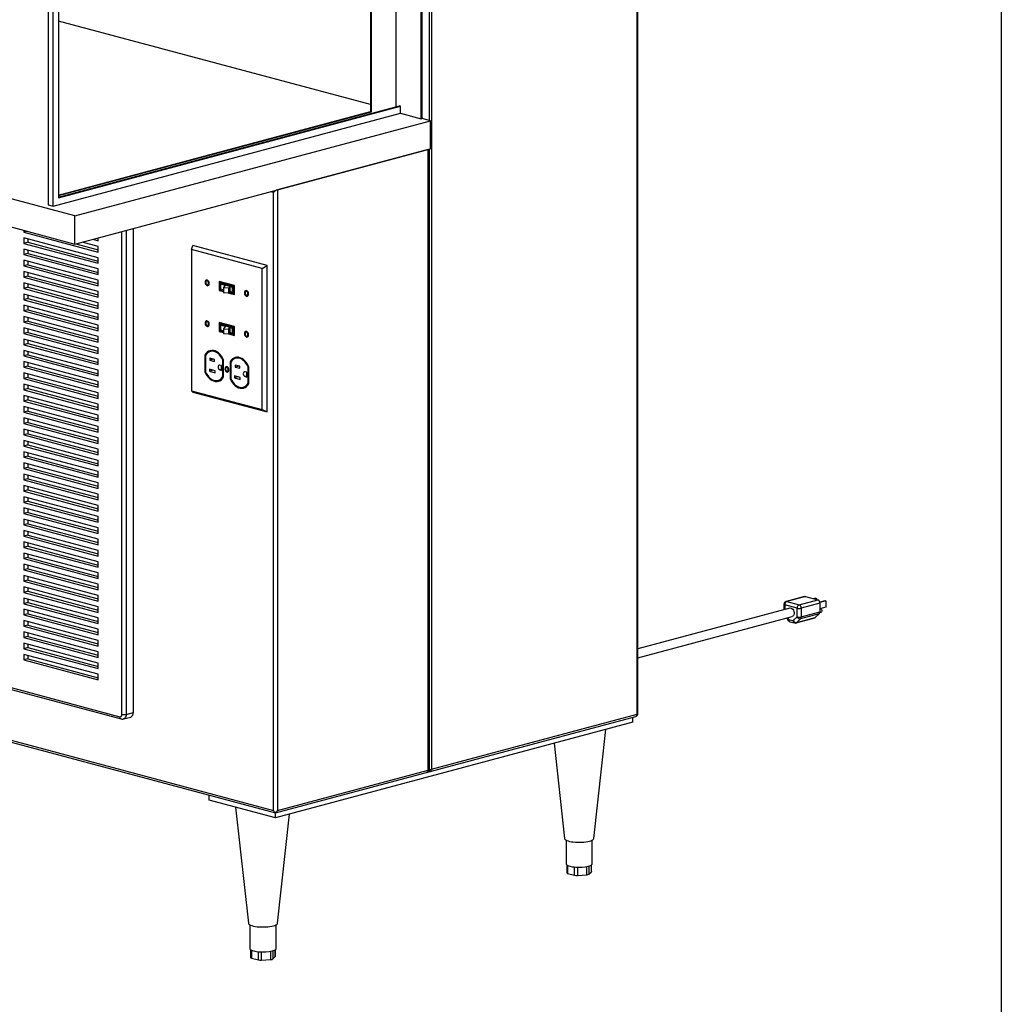
# Model space of a CAD drawing. Units: inches. Extents: x 0.3 to 10.6, y 0.4 to 8.2.
# Drawn here: x 9.6 to 10.6, y 5.6 to 6.5 of the extents above; entities that cross this region are included whole.
import ezdxf

# ---------------------------------------------------------------- set-up
doc = ezdxf.new("R2010")
doc.units = ezdxf.units.IN
doc.header["$MEASUREMENT"] = 0
doc.layers.add('REF00BDR', color=5, linetype='Continuous')

msp = doc.modelspace()

# ---------------------------------------------------------------- linework, layer by layer
at = {"color": 7, "linetype": 'Continuous', "lineweight": 25}
for p, q in [((10.21611272, 5.84109776), (10.21611272, 7.62155257)), ((10.2169448, 5.84163594), (10.2169448, 7.62209076)), ((10.01623452, 7.48851889), (10.01623452, 5.78754818)), ((10.00619039, 6.42005411), (10.00619039, 7.47792618)), ((10.00719481, 6.4203232), (10.00719481, 7.47819528)), ((9.95697415, 7.4104719), (9.95697415, 6.42716584)), ((9.95797857, 6.42689675), (9.95797857, 7.41074099)), ((9.98208448, 6.43174043), (9.98208448, 7.41719923)), ((9.64861935, 6.33502061), (9.64861935, 7.35320537)), ((9.64359729, 7.3477082), (9.64359729, 6.33636607)), ((9.65364142, 7.3292057), (9.65364142, 6.34320871)), ((9.66971202, 6.32560234), (8.66529898, 6.59469569)), ((8.66529898, 6.56732513), (9.66971202, 6.29823178)), ((9.95697415, 6.43377787), (9.65364142, 6.51504406)), ((9.64861935, 6.33502061), (9.98610213, 6.42543597)), ((9.65364142, 6.3437469), (9.98509772, 6.43254771)), ((9.65364142, 6.34320871), (9.98610213, 6.43227861)), ((9.65364142, 6.34589965), (9.95697415, 6.42716584)), ((9.65364142, 6.34536146), (9.95797857, 6.42689675)), ((9.95797857, 6.42689675), (9.95697415, 6.42716584)), ((9.98610213, 6.43227861), (9.98509772, 6.43254771)), ((9.98610213, 6.42543597), (9.98610213, 6.43227861)), ((9.98610213, 6.42543597), (10.00619039, 6.42005411)), ((9.66971202, 6.32560234), (10.01523011, 6.41817045)), ((10.00619039, 6.42005411), (10.00719481, 6.4203232)), ((10.01523011, 6.41817045), (10.00719481, 6.4203232)), ((10.01523011, 6.39079989), (10.01523011, 6.41817045)), ((9.66971202, 6.29823178), (10.01523011, 6.39079989)), ((10.01322128, 6.39026171), (9.86657698, 6.35097408)), ((10.01322128, 5.7867409), (10.01322128, 6.39026171)), ((10.01363733, 5.78700999), (10.01363733, 6.39037317)), ((10.0142257, 5.78754818), (10.0142257, 6.3905308)), ((9.86255933, 5.74745327), (9.86255933, 6.34823702)), ((9.86657698, 6.35097408), (9.86657698, 5.74745327)), ((9.64359729, 6.33636607), (9.64861935, 6.33502061)), ((9.66971202, 6.29823178), (9.66971202, 6.32560234)), ((9.61999358, 6.3115519), (9.61999358, 6.30984538)), ((9.62317845, 6.31069864), (9.61999358, 6.30984538)), ((9.61999358, 6.30984538), (9.69231132, 6.29047066)), ((9.72646136, 5.84276212), (9.72646136, 6.31343555)), ((9.69231132, 6.28499654), (9.61999358, 6.30437127)), ((9.61999358, 6.30437127), (9.61999358, 6.29889715)), ((9.62401123, 6.29997353), (9.61999358, 6.29889715)), ((9.62401123, 6.30329489), (9.62401123, 6.29997353)), ((9.62401123, 6.29997353), (9.69231132, 6.28167518)), ((9.69231132, 6.29594477), (9.67674344, 6.30011557)), ((9.68695972, 6.30285263), (9.69231132, 6.30141888)), ((9.69097738, 6.303929), (9.69231132, 6.30357163)), ((9.69231132, 6.30141888), (9.69231132, 6.30428638)), ((9.61999358, 6.29889715), (9.69231132, 6.27952243)), ((9.69231132, 6.27404832), (9.61999358, 6.29342304)), ((9.61999358, 6.29342304), (9.61999358, 6.28794893)), ((9.62401123, 6.29234667), (9.62401123, 6.2890253)), ((9.67054481, 6.29845489), (9.69231132, 6.2926234)), ((9.69231132, 6.29047066), (9.69231132, 6.29594477)), ((9.78308475, 6.29281715), (9.78421511, 6.29669432)), ((9.85163673, 6.27445131), (9.78308475, 6.29281715)), ((9.78308475, 6.29281715), (9.78308475, 6.15562115)), ((9.85653285, 6.2773196), (9.78421511, 6.29669432)), ((9.62401123, 6.2890253), (9.61999358, 6.28794893)), ((9.61999358, 6.28794893), (9.69231132, 6.26857421)), ((9.69231132, 6.2631001), (9.61999358, 6.28247482)), ((9.61999358, 6.28247482), (9.61999358, 6.27700071)), ((9.62401123, 6.2890253), (9.69231132, 6.27072696)), ((9.62401123, 6.28139845), (9.62401123, 6.27807708)), ((9.69231132, 6.27952243), (9.69231132, 6.28499654)), ((9.62401123, 6.27807708), (9.61999358, 6.27700071)), ((9.61999358, 6.27700071), (9.69231132, 6.25762599)), ((9.69231132, 6.25215187), (9.61999358, 6.2715266)), ((9.61999358, 6.2715266), (9.61999358, 6.26605248)), ((9.62401123, 6.27807708), (9.69231132, 6.25977873)), ((9.69231132, 6.26857421), (9.69231132, 6.27404832)), ((9.85163673, 6.27445131), (9.85653285, 6.2773196)), ((9.85163673, 6.13725532), (9.85163673, 6.27445131)), ((9.85653285, 6.1349927), (9.85653285, 6.2773196)), ((9.62401123, 6.26712886), (9.61999358, 6.26605248)), ((9.61999358, 6.26605248), (9.69231132, 6.24667776)), ((9.62401123, 6.27045022), (9.62401123, 6.26712886)), ((9.62401123, 6.26712886), (9.69231132, 6.24883051)), ((9.69231132, 6.25762599), (9.69231132, 6.2631001)), ((9.79826644, 6.26248831), (9.79778432, 6.26235915)), ((9.82467287, 6.2577843), (9.81004861, 6.2617023)), ((9.81004861, 6.2617023), (9.81004861, 6.25303131)), ((9.81053073, 6.26157314), (9.81053073, 6.25316047)), ((9.69231132, 6.24120365), (9.61999358, 6.26057837)), ((9.61999358, 6.26057837), (9.61999358, 6.25510426)), ((9.62401123, 6.25618063), (9.61999358, 6.25510426)), ((9.61999358, 6.25510426), (9.69231132, 6.23572954)), ((9.62401123, 6.259502), (9.62401123, 6.25618063)), ((9.62401123, 6.25618063), (9.69231132, 6.23788229)), ((9.69231132, 6.24667776), (9.69231132, 6.25215187)), ((9.79876947, 6.25868201), (9.79925159, 6.25881117)), ((9.81053073, 6.25316047), (9.81004861, 6.25303131)), ((9.81004861, 6.25303131), (9.81407615, 6.25195229)), ((9.81053073, 6.25316047), (9.81407615, 6.25221062)), ((9.81117356, 6.26078339), (9.81069144, 6.26065422)), ((9.81069144, 6.26065422), (9.81069144, 6.25373495)), ((9.82403004, 6.25708066), (9.81069144, 6.26065422)), ((9.81069144, 6.25373495), (9.81407615, 6.25282814)), ((9.82451216, 6.25720983), (9.81117356, 6.26078339)), ((9.81134808, 6.25919714), (9.81169585, 6.25929031)), ((9.81600963, 6.25794021), (9.81134808, 6.25919714)), ((9.81134808, 6.25919714), (9.81134808, 6.2544675)), ((9.81407615, 6.25373191), (9.81134808, 6.2544675)), ((9.82302563, 6.25625494), (9.81169585, 6.25929031)), ((9.81407615, 6.25555138), (9.81600963, 6.25794021)), ((9.81889755, 6.25527128), (9.81407615, 6.25555138)), ((9.81407615, 6.25555138), (9.81407615, 6.25082174)), ((9.8201534, 6.2568229), (9.81889755, 6.25527128)), ((9.81889755, 6.25527128), (9.81889755, 6.25054165)), ((9.8201534, 6.25209326), (9.81889755, 6.25054165)), ((9.82264149, 6.25615202), (9.8201534, 6.2568229)), ((9.8201534, 6.2568229), (9.8201534, 6.25209326)), ((9.82264149, 6.25142239), (9.8201534, 6.25209326)), ((9.82264149, 6.25615202), (9.82302563, 6.25625494)), ((9.82264149, 6.25615202), (9.82264149, 6.25142239)), ((9.82302563, 6.2515253), (9.82302563, 6.25625494)), ((9.82451216, 6.25720983), (9.82403004, 6.25708066)), ((9.82403004, 6.25016139), (9.82403004, 6.25708066)), ((9.82451216, 6.25029055), (9.82451216, 6.25720983)), ((9.82467287, 6.24911331), (9.82467287, 6.2577843)), ((9.83643413, 6.25226277), (9.83595202, 6.2521336)), ((9.69231132, 6.23025543), (9.61999358, 6.24963015)), ((9.61999358, 6.24963015), (9.61999358, 6.24415604)), ((9.62401123, 6.24523241), (9.61999358, 6.24415604)), ((9.61999358, 6.24415604), (9.69231132, 6.22478132)), ((9.62401123, 6.24855378), (9.62401123, 6.24523241)), ((9.62401123, 6.24523241), (9.69231132, 6.22693406)), ((9.81889755, 6.25054165), (9.81407615, 6.25082174)), ((9.81897666, 6.25063939), (9.82467287, 6.24911331)), ((9.81914849, 6.25085168), (9.82467287, 6.24937164)), ((9.81955924, 6.25135917), (9.82403004, 6.25016139)), ((9.82264149, 6.25142239), (9.82302563, 6.2515253)), ((9.82451216, 6.25029055), (9.82403004, 6.25016139)), ((9.83693716, 6.24845646), (9.83741928, 6.24858563)), ((9.69231132, 6.2193072), (9.61999358, 6.23868193)), ((9.61999358, 6.23868193), (9.61999358, 6.23320781)), ((9.62401123, 6.23428419), (9.61999358, 6.23320781)), ((9.61999358, 6.23320781), (9.69231132, 6.21383309)), ((9.62401123, 6.23760555), (9.62401123, 6.23428419)), ((9.62401123, 6.23428419), (9.69231132, 6.21598584)), ((9.69231132, 6.23572954), (9.69231132, 6.24120365)), ((9.69231132, 6.20835898), (9.61999358, 6.2277337)), ((9.61999358, 6.2277337), (9.61999358, 6.22225959)), ((9.62401123, 6.22333596), (9.61999358, 6.22225959)), ((9.62401123, 6.22665733), (9.62401123, 6.22333596)), ((9.62401123, 6.22333596), (9.69231132, 6.20503762)), ((9.69231132, 6.22478132), (9.69231132, 6.23025543)), ((9.61999358, 6.22225959), (9.69231132, 6.20288487)), ((9.69231132, 6.19741076), (9.61999358, 6.21678548)), ((9.61999358, 6.21678548), (9.61999358, 6.21131137)), ((9.62401123, 6.21570911), (9.62401123, 6.21238774)), ((9.69231132, 6.21383309), (9.69231132, 6.2193072)), ((9.79826644, 6.222801), (9.79778432, 6.22267184)), ((9.79876947, 6.2189947), (9.79925159, 6.21912386)), ((9.82467287, 6.21809699), (9.81004861, 6.22201499)), ((9.81004861, 6.22201499), (9.81004861, 6.213344)), ((9.81053073, 6.21347316), (9.81004861, 6.213344)), ((9.81053073, 6.22188583), (9.81053073, 6.21347316)), ((9.81053073, 6.21347316), (9.81407615, 6.21252331)), ((9.81117356, 6.22109608), (9.81069144, 6.22096691)), ((9.82403004, 6.21739335), (9.81069144, 6.22096691)), ((9.81069144, 6.22096691), (9.81069144, 6.21404764)), ((9.81069144, 6.21404764), (9.81407615, 6.21314084)), ((9.82451216, 6.21752252), (9.81117356, 6.22109608)), ((9.81134808, 6.21950983), (9.81169585, 6.219603)), ((9.81134808, 6.21950983), (9.81600963, 6.2182529)), ((9.81134808, 6.21950983), (9.81134808, 6.21478019)), ((9.81134808, 6.21478019), (9.81407615, 6.2140446)), ((9.82302563, 6.21656763), (9.81169585, 6.219603)), ((9.81600963, 6.2182529), (9.81407615, 6.21586407)), ((9.81407615, 6.21586407), (9.81889755, 6.21558397)), ((9.81407615, 6.21586407), (9.81407615, 6.21113443)), ((9.81889755, 6.21558397), (9.8201534, 6.21713559)), ((9.81889755, 6.21558397), (9.81889755, 6.21085434)), ((9.8201534, 6.21713559), (9.82264149, 6.21646471)), ((9.8201534, 6.21713559), (9.8201534, 6.21240596)), ((9.82264149, 6.21646471), (9.82302563, 6.21656763)), ((9.82264149, 6.21646471), (9.82264149, 6.21173508)), ((9.82302563, 6.21183799), (9.82302563, 6.21656763)), ((9.82451216, 6.21752252), (9.82403004, 6.21739335)), ((9.82403004, 6.21047408), (9.82403004, 6.21739335)), ((9.82451216, 6.21060324), (9.82451216, 6.21752252)), ((9.82467287, 6.209426), (9.82467287, 6.21809699)), ((9.62401123, 6.21238774), (9.61999358, 6.21131137)), ((9.61999358, 6.21131137), (9.69231132, 6.19193665)), ((9.69231132, 6.18646253), (9.61999358, 6.20583726)), ((9.61999358, 6.20583726), (9.61999358, 6.20036314)), ((9.62401123, 6.21238774), (9.69231132, 6.19408939)), ((9.62401123, 6.20476088), (9.62401123, 6.20143952)), ((9.69231132, 6.20288487), (9.69231132, 6.20835898)), ((9.81004861, 6.213344), (9.81407615, 6.21226498)), ((9.81407615, 6.21113443), (9.81889755, 6.21085434)), ((9.81889755, 6.21085434), (9.8201534, 6.21240596)), ((9.81897666, 6.21095208), (9.82467287, 6.209426)), ((9.81914849, 6.21116437), (9.82467287, 6.20968433)), ((9.81955924, 6.21167186), (9.82403004, 6.21047408)), ((9.8201534, 6.21240596), (9.82264149, 6.21173508)), ((9.82264149, 6.21173508), (9.82302563, 6.21183799)), ((9.82451216, 6.21060324), (9.82403004, 6.21047408)), ((9.83643413, 6.21257546), (9.83595202, 6.21244629)), ((9.83693716, 6.20876915), (9.83741928, 6.20889832)), ((9.62401123, 6.20143952), (9.61999358, 6.20036314)), ((9.61999358, 6.20036314), (9.69231132, 6.18098842)), ((9.69231132, 6.17551431), (9.61999358, 6.19488903)), ((9.61999358, 6.19488903), (9.61999358, 6.18941492)), ((9.62401123, 6.20143952), (9.69231132, 6.18314117)), ((9.69231132, 6.19193665), (9.69231132, 6.19741076)), ((9.62401123, 6.19049129), (9.61999358, 6.18941492)), ((9.61999358, 6.18941492), (9.69231132, 6.1700402)), ((9.62401123, 6.19381266), (9.62401123, 6.19049129)), ((9.62401123, 6.19049129), (9.69231132, 6.17219295)), ((9.69231132, 6.18098842), (9.69231132, 6.18646253)), ((9.79649812, 6.19043414), (9.796016, 6.19030498)), ((9.796016, 6.19030498), (9.796016, 6.17393354)), ((9.79649812, 6.19043414), (9.79649812, 6.1740627)), ((9.79665882, 6.18986545), (9.79665882, 6.17402863)), ((9.80545748, 6.18593975), (9.80082915, 6.18717973)), ((9.80082915, 6.18717973), (9.80082915, 6.18520905)), ((9.80450701, 6.18619439), (9.80082915, 6.18520905)), ((9.80082915, 6.18520905), (9.80545748, 6.18396907)), ((9.80184544, 6.19383149), (9.80136332, 6.19370232)), ((9.80545748, 6.18396907), (9.80545748, 6.18593975)), ((9.81406329, 6.18546093), (9.81358118, 6.18533176)), ((9.81358118, 6.16949494), (9.81358118, 6.18533176)), ((9.81406329, 6.16962411), (9.81406329, 6.18546093)), ((9.814224, 6.16905541), (9.814224, 6.18542685)), ((9.82632097, 6.18727422), (9.82583885, 6.18714505)), ((9.69231132, 6.16456609), (9.61999358, 6.18394081)), ((9.61999358, 6.18394081), (9.61999358, 6.1784667)), ((9.62401123, 6.17954307), (9.61999358, 6.1784667)), ((9.61999358, 6.1784667), (9.69231132, 6.15909198)), ((9.62401123, 6.18286444), (9.62401123, 6.17954307)), ((9.62401123, 6.17954307), (9.69231132, 6.16124472)), ((9.69231132, 6.1700402), (9.69231132, 6.17551431)), ((9.80592353, 6.17508563), (9.80037917, 6.17657103)), ((9.80037917, 6.17657103), (9.80037917, 6.17460035)), ((9.80405703, 6.17558569), (9.80037917, 6.17460035)), ((9.80592353, 6.17311495), (9.80592353, 6.17508563)), ((9.81227142, 6.18011812), (9.8105599, 6.18057665)), ((9.8105599, 6.17586892), (9.81227142, 6.17541038)), ((9.81227142, 6.17541038), (9.81227142, 6.18011812)), ((9.81738558, 6.17823678), (9.81690346, 6.17810762)), ((9.82097366, 6.18387688), (9.82049154, 6.18374771)), ((9.82049154, 6.18374771), (9.82049154, 6.16737627)), ((9.82097366, 6.18387688), (9.82097366, 6.16750544)), ((9.82113436, 6.18330818), (9.82113436, 6.16747136)), ((9.82993302, 6.17938248), (9.82530468, 6.18062246)), ((9.82530468, 6.18062246), (9.82530468, 6.17865178)), ((9.82898255, 6.17963712), (9.82530468, 6.17865178)), ((9.82530468, 6.17865178), (9.82993302, 6.1774118)), ((9.82993302, 6.1774118), (9.82993302, 6.17938248)), ((9.83853883, 6.17890366), (9.83805671, 6.1787745)), ((9.83805671, 6.16293768), (9.83805671, 6.1787745)), ((9.83853883, 6.16306684), (9.83853883, 6.17890366)), ((9.83869954, 6.16249815), (9.83869954, 6.17886959)), ((9.69231132, 6.15361786), (9.61999358, 6.17299259)), ((9.61999358, 6.17299259), (9.61999358, 6.16751847)), ((9.62401123, 6.16859485), (9.61999358, 6.16751847)), ((9.61999358, 6.16751847), (9.69231132, 6.14814375)), ((9.62401123, 6.17191621), (9.62401123, 6.16859485)), ((9.62401123, 6.16859485), (9.69231132, 6.1502965)), ((9.79649812, 6.1740627), (9.796016, 6.17393354)), ((9.80037917, 6.17460035), (9.80592353, 6.17311495)), ((9.80887668, 6.16565807), (9.8093588, 6.16578723)), ((9.81406329, 6.16962411), (9.81358118, 6.16949494)), ((9.81781803, 6.17469391), (9.81830014, 6.17482308)), ((9.82097366, 6.16750544), (9.82049154, 6.16737627)), ((9.83039907, 6.16852836), (9.82485471, 6.17001376)), ((9.82485471, 6.17001376), (9.82485471, 6.16804308)), ((9.82853257, 6.16902842), (9.82485471, 6.16804308)), ((9.82485471, 6.16804308), (9.83039907, 6.16655768)), ((9.83039907, 6.16655768), (9.83039907, 6.16852836)), ((9.83674696, 6.17356085), (9.83503544, 6.17401939)), ((9.83503544, 6.16931165), (9.83674696, 6.16885312)), ((9.83674696, 6.16885312), (9.83674696, 6.17356085)), ((9.69231132, 6.14266964), (9.61999358, 6.16204436)), ((9.61999358, 6.16204436), (9.61999358, 6.15657025)), ((9.62401123, 6.15764662), (9.61999358, 6.15657025)), ((9.61999358, 6.15657025), (9.69231132, 6.13719553)), ((9.62401123, 6.16096799), (9.62401123, 6.15764662)), ((9.62401123, 6.15764662), (9.69231132, 6.13934828)), ((9.69231132, 6.15909198), (9.69231132, 6.16456609)), ((9.83335222, 6.1591008), (9.83383434, 6.15922997)), ((9.83853883, 6.16306684), (9.83805671, 6.16293768)), ((9.69231132, 6.13172142), (9.61999358, 6.15109614)), ((9.61999358, 6.15109614), (9.61999358, 6.14562203)), ((9.62401123, 6.1466984), (9.61999358, 6.14562203)), ((9.62401123, 6.15001977), (9.62401123, 6.1466984)), ((9.62401123, 6.1466984), (9.69231132, 6.12840005)), ((9.69231132, 6.14814375), (9.69231132, 6.15361786)), ((9.78308475, 6.15562115), (9.85163673, 6.13725532)), ((9.78308475, 6.15562115), (9.78421511, 6.15436742)), ((9.78421511, 6.15436742), (9.85653285, 6.1349927)), ((9.61999358, 6.14562203), (9.69231132, 6.12624731)), ((9.69231132, 6.12077319), (9.61999358, 6.14014792)), ((9.61999358, 6.14014792), (9.61999358, 6.1346738)), ((9.62401123, 6.13907154), (9.62401123, 6.13575018)), ((9.69231132, 6.13719553), (9.69231132, 6.14266964)), ((9.85163673, 6.13725532), (9.85653285, 6.1349927)), ((9.62401123, 6.13575018), (9.61999358, 6.1346738)), ((9.61999358, 6.1346738), (9.69231132, 6.11529908)), ((9.69231132, 6.10982497), (9.61999358, 6.12919969)), ((9.61999358, 6.12919969), (9.61999358, 6.12372558)), ((9.62401123, 6.13575018), (9.69231132, 6.11745183)), ((9.62401123, 6.12812332), (9.62401123, 6.12480195)), ((9.69231132, 6.12624731), (9.69231132, 6.13172142)), ((9.62401123, 6.12480195), (9.61999358, 6.12372558)), ((9.61999358, 6.12372558), (9.69231132, 6.10435086)), ((9.69231132, 6.09887675), (9.61999358, 6.11825147)), ((9.61999358, 6.11825147), (9.61999358, 6.11277736)), ((9.62401123, 6.12480195), (9.69231132, 6.10650361)), ((9.69231132, 6.11529908), (9.69231132, 6.12077319)), ((9.62401123, 6.11385373), (9.61999358, 6.11277736)), ((9.61999358, 6.11277736), (9.69231132, 6.09340264)), ((9.62401123, 6.1171751), (9.62401123, 6.11385373)), ((9.62401123, 6.11385373), (9.69231132, 6.09555538)), ((9.69231132, 6.10435086), (9.69231132, 6.10982497)), ((9.69231132, 6.08792852), (9.61999358, 6.10730325)), ((9.61999358, 6.10730325), (9.61999358, 6.10182913)), ((9.62401123, 6.10290551), (9.61999358, 6.10182913)), ((9.61999358, 6.10182913), (9.69231132, 6.08245441)), ((9.62401123, 6.10622687), (9.62401123, 6.10290551)), ((9.62401123, 6.10290551), (9.69231132, 6.08460716)), ((9.69231132, 6.09340264), (9.69231132, 6.09887675)), ((9.69231132, 6.0769803), (9.61999358, 6.09635502)), ((9.61999358, 6.09635502), (9.61999358, 6.09088091)), ((9.62401123, 6.09195728), (9.61999358, 6.09088091)), ((9.61999358, 6.09088091), (9.69231132, 6.07150619)), ((9.62401123, 6.09527865), (9.62401123, 6.09195728)), ((9.62401123, 6.09195728), (9.69231132, 6.07365894)), ((9.69231132, 6.06603208), (9.61999358, 6.0854068)), ((9.61999358, 6.0854068), (9.61999358, 6.07993269)), ((9.62401123, 6.08100906), (9.61999358, 6.07993269)), ((9.61999358, 6.07993269), (9.69231132, 6.06055797)), ((9.62401123, 6.08433043), (9.62401123, 6.08100906)), ((9.62401123, 6.08100906), (9.69231132, 6.06271071)), ((9.69231132, 6.08245441), (9.69231132, 6.08792852)), ((9.69231132, 6.05508385), (9.61999358, 6.07445858)), ((9.61999358, 6.07445858), (9.61999358, 6.06898446)), ((9.62401123, 6.07006084), (9.61999358, 6.06898446)), ((9.62401123, 6.0733822), (9.62401123, 6.07006084)), ((9.62401123, 6.07006084), (9.69231132, 6.05176249)), ((9.69231132, 6.07150619), (9.69231132, 6.0769803)), ((9.61999358, 6.06898446), (9.69231132, 6.04960974)), ((9.69231132, 6.04413563), (9.61999358, 6.06351035)), ((9.61999358, 6.06351035), (9.61999358, 6.05803624)), ((9.62401123, 6.06243398), (9.62401123, 6.05911261)), ((9.69231132, 6.06055797), (9.69231132, 6.06603208)), ((9.62401123, 6.05911261), (9.61999358, 6.05803624)), ((9.61999358, 6.05803624), (9.69231132, 6.03866152)), ((9.69231132, 6.03318741), (9.61999358, 6.05256213)), ((9.61999358, 6.05256213), (9.61999358, 6.04708802)), ((9.62401123, 6.05911261), (9.69231132, 6.04081427)), ((9.62401123, 6.05148576), (9.62401123, 6.04816439)), ((9.69231132, 6.04960974), (9.69231132, 6.05508385)), ((9.62401123, 6.04816439), (9.61999358, 6.04708802)), ((9.61999358, 6.04708802), (9.69231132, 6.0277133)), ((9.69231132, 6.02223918), (9.61999358, 6.04161391)), ((9.61999358, 6.04161391), (9.61999358, 6.03613979)), ((9.62401123, 6.04816439), (9.69231132, 6.02986604)), ((9.69231132, 6.03866152), (9.69231132, 6.04413563)), ((9.62401123, 6.03721617), (9.61999358, 6.03613979)), ((9.61999358, 6.03613979), (9.69231132, 6.01676507)), ((9.62401123, 6.04053753), (9.62401123, 6.03721617)), ((9.62401123, 6.03721617), (9.69231132, 6.01891782)), ((9.69231132, 6.0277133), (9.69231132, 6.03318741)), ((9.69231132, 6.01129096), (9.61999358, 6.03066568)), ((9.61999358, 6.03066568), (9.61999358, 6.02519157)), ((9.62401123, 6.02626794), (9.61999358, 6.02519157)), ((9.61999358, 6.02519157), (9.69231132, 6.00581685)), ((9.62401123, 6.02958931), (9.62401123, 6.02626794)), ((9.62401123, 6.02626794), (9.69231132, 6.0079696)), ((9.69231132, 6.01676507), (9.69231132, 6.02223918)), ((8.86216394, 6.01547025), (9.86255933, 5.74745327)), ((8.8627024, 6.01346127), (9.86456815, 5.74505036)), ((9.69231132, 6.00034274), (9.61999358, 6.01971746)), ((9.61999358, 6.01971746), (9.61999358, 6.01424335)), ((9.62401123, 6.01531972), (9.61999358, 6.01424335)), ((9.61999358, 6.01424335), (9.69231132, 5.99486863)), ((9.62401123, 6.01864109), (9.62401123, 6.01531972)), ((9.62401123, 6.01531972), (9.69231132, 5.99702137)), ((9.69231132, 5.98939451), (9.61999358, 6.00876924)), ((9.61999358, 6.00876924), (9.61999358, 6.00329512)), ((9.62401123, 6.0043715), (9.61999358, 6.00329512)), ((9.61999358, 6.00329512), (9.69231132, 5.9839204)), ((9.62401123, 6.00769286), (9.62401123, 6.0043715)), ((9.62401123, 6.0043715), (9.69231132, 5.98607315)), ((9.69231132, 6.00581685), (9.69231132, 6.01129096)), ((9.69231132, 5.97844629), (9.61999358, 5.99782101)), ((9.61999358, 5.99782101), (9.61999358, 5.9923469)), ((9.62401123, 5.99342327), (9.61999358, 5.9923469)), ((9.62401123, 5.99674464), (9.62401123, 5.99342327)), ((9.62401123, 5.99342327), (9.69231132, 5.97512493)), ((9.69231132, 5.99486863), (9.69231132, 6.00034274)), ((9.61999358, 5.9923469), (9.69231132, 5.97297218)), ((9.69231132, 5.96749807), (9.61999358, 5.98687279)), ((9.61999358, 5.98687279), (9.61999358, 5.98139868)), ((9.62401123, 5.98579642), (9.62401123, 5.98247505)), ((9.69231132, 5.9839204), (9.69231132, 5.98939451)), ((9.62401123, 5.98247505), (9.61999358, 5.98139868)), ((9.61999358, 5.98139868), (9.69231132, 5.96202396)), ((9.69231132, 5.95654984), (9.61999358, 5.97592457)), ((9.61999358, 5.97592457), (9.61999358, 5.97045045)), ((9.62401123, 5.98247505), (9.69231132, 5.9641767)), ((9.62401123, 5.97484819), (9.62401123, 5.97152683)), ((9.69231132, 5.97297218), (9.69231132, 5.97844629)), ((9.62401123, 5.97152683), (9.61999358, 5.97045045)), ((9.61999358, 5.97045045), (9.69231132, 5.95107573)), ((9.69231132, 5.94560162), (9.61999358, 5.96497634)), ((9.61999358, 5.96497634), (9.61999358, 5.95950223)), ((9.62401123, 5.97152683), (9.69231132, 5.95322848)), ((9.69231132, 5.96202396), (9.69231132, 5.96749807)), ((9.62401123, 5.9605786), (9.61999358, 5.95950223)), ((9.61999358, 5.95950223), (9.69231132, 5.94012751)), ((9.62401123, 5.96389997), (9.62401123, 5.9605786)), ((9.62401123, 5.9605786), (9.69231132, 5.94228026)), ((9.69231132, 5.95107573), (9.69231132, 5.95654984)), ((10.37909686, 5.95542325), (10.36101743, 5.95057957)), ((10.37983204, 5.95541617), (10.36175261, 5.95057249)), ((10.37983204, 5.95541617), (10.391885, 5.95218705)), ((9.69231132, 5.9346534), (9.61999358, 5.95402812)), ((9.61999358, 5.95402812), (9.61999358, 5.94855401)), ((9.62401123, 5.94963038), (9.61999358, 5.94855401)), ((9.61999358, 5.94855401), (9.69231132, 5.92917929)), ((9.62401123, 5.95295175), (9.62401123, 5.94963038)), ((9.62401123, 5.94963038), (9.69231132, 5.93133203)), ((9.69231132, 5.94012751), (9.69231132, 5.94560162)), ((10.3589117, 5.94783543), (10.3589117, 5.94278274)), ((10.37179674, 5.94406813), (10.35974378, 5.94729725)), ((10.36175261, 5.95057249), (10.37380557, 5.94734337)), ((10.37380557, 5.94734337), (10.391885, 5.95218705)), ((10.39389383, 5.94891181), (10.37581439, 5.94406813)), ((10.38971835, 5.95386996), (10.38766088, 5.95331874)), ((10.39057084, 5.95364157), (10.38851336, 5.95309035)), ((10.38971835, 5.95386996), (10.39057084, 5.95364157)), ((10.39057084, 5.95364157), (10.39057084, 5.95253913)), ((10.39882388, 5.95143049), (10.3937225, 5.95006377)), ((10.39967637, 5.9512021), (10.39382609, 5.94963474)), ((10.39389383, 5.94891181), (10.39389383, 5.94054748)), ((10.39882388, 5.95143049), (10.39967637, 5.9512021)), ((10.39967637, 5.9512021), (10.39967637, 5.94511115)), ((9.69231132, 5.92370517), (9.61999358, 5.9430799)), ((9.61999358, 5.9430799), (9.61999358, 5.93760578)), ((9.62401123, 5.93868216), (9.61999358, 5.93760578)), ((9.61999358, 5.93760578), (9.69231132, 5.91823106)), ((9.62401123, 5.94200352), (9.62401123, 5.93868216)), ((9.62401123, 5.93868216), (9.69231132, 5.92038381)), ((10.36466749, 5.94432477), (10.2169448, 5.90474823)), ((10.2169448, 5.89592494), (10.36687304, 5.93609237)), ((10.37179674, 5.9357038), (10.37179674, 5.94406813)), ((10.39323213, 5.93869436), (10.37515269, 5.93385068)), ((10.37581439, 5.94406813), (10.37581439, 5.9357038)), ((10.37581439, 5.9357038), (10.39389383, 5.94054748)), ((10.39323213, 5.93869436), (10.38944548, 5.93504479)), ((10.39386591, 5.94010021), (10.39511588, 5.94043509)), ((10.39967637, 5.94511115), (10.39389383, 5.94356194)), ((10.39427883, 5.94355945), (10.39389383, 5.9434563)), ((9.35784178, 5.93393864), (9.71340399, 5.8386796)), ((9.35911542, 5.9317327), (9.71467763, 5.83647365)), ((9.69231132, 5.91275695), (9.61999358, 5.93213167)), ((9.61999358, 5.93213167), (9.61999358, 5.92665756)), ((9.62401123, 5.92773393), (9.61999358, 5.92665756)), ((9.61999358, 5.92665756), (9.69231132, 5.90728284)), ((9.62401123, 5.9310553), (9.62401123, 5.92773393)), ((9.62401123, 5.92773393), (9.69231132, 5.90943559)), ((9.69231132, 5.92917929), (9.69231132, 5.9346534)), ((10.36154323, 5.93466446), (10.36317565, 5.93221644)), ((10.36353042, 5.93325438), (10.3680101, 5.93205422)), ((10.36480407, 5.93104843), (10.36928374, 5.92984828)), ((10.3680101, 5.93205422), (10.37179674, 5.9357038)), ((10.37075411, 5.92984828), (10.38883354, 5.93469196)), ((10.37136605, 5.93020111), (10.38944548, 5.93504479)), ((10.37515269, 5.93385068), (10.37136605, 5.93020111)), ((9.69231132, 5.90180873), (9.61999358, 5.92118345)), ((9.61999358, 5.92118345), (9.61999358, 5.91570934)), ((9.62401123, 5.91678571), (9.61999358, 5.91570934)), ((9.62401123, 5.92010708), (9.62401123, 5.91678571)), ((9.62401123, 5.91678571), (9.69231132, 5.89848736)), ((9.69231132, 5.91823106), (9.69231132, 5.92370517)), ((9.61999358, 5.91570934), (9.69231132, 5.89633462)), ((9.69231132, 5.8908605), (9.61999358, 5.91023523)), ((9.61999358, 5.91023523), (9.61999358, 5.90476111)), ((9.62401123, 5.90915885), (9.62401123, 5.90583749)), ((9.69231132, 5.90728284), (9.69231132, 5.91275695)), ((9.62401123, 5.90583749), (9.61999358, 5.90476111)), ((9.61999358, 5.90476111), (9.69231132, 5.88538639)), ((9.69231132, 5.87991228), (9.61999358, 5.899287)), ((9.61999358, 5.899287), (9.61999358, 5.89381289)), ((9.62401123, 5.90583749), (9.69231132, 5.88753914)), ((9.62401123, 5.89821063), (9.62401123, 5.89488926)), ((9.69231132, 5.89633462), (9.69231132, 5.90180873)), ((9.62401123, 5.89488926), (9.61999358, 5.89381289)), ((9.61999358, 5.89381289), (9.69231132, 5.87443817)), ((9.62401123, 5.89488926), (9.69231132, 5.87659092)), ((9.69231132, 5.88538639), (9.69231132, 5.8908605)), ((9.69231132, 5.87443817), (9.69231132, 5.87991228)), ((9.71943047, 5.84087846), (9.72646136, 5.84276212)), ((10.01623452, 5.78754818), (10.21611272, 5.84109776)), ((9.71688319, 5.83646657), (9.72391408, 5.83835022)), ((9.86456815, 5.74505036), (10.21483908, 5.83889181)), ((10.21209507, 5.83342477), (9.86456815, 5.74031847)), ((10.21209507, 5.83342477), (10.21209507, 5.83815666)), ((10.17406398, 5.72021697), (10.18573441, 5.82636246)), ((10.13547715, 5.81289799), (10.1456672, 5.72021697)), ((9.86657698, 5.74745327), (10.01322128, 5.7867409)), ((10.01221687, 5.78463963), (10.01523011, 5.78544691)), ((9.80028572, 5.75754045), (9.80028572, 5.76227233)), ((9.86456815, 5.74031847), (9.80028572, 5.75754045)), ((9.82591475, 5.75067415), (9.83831681, 5.63787441)), ((9.86456815, 5.74529495), (9.86456815, 5.74505036)), ((9.86456815, 5.74031847), (9.86456815, 5.74505036)), ((9.86671359, 5.63787441), (9.87838402, 5.7440199)), ((10.1470815, 5.71867022), (10.1470815, 5.69569552)), ((10.17264968, 5.69569552), (10.17264968, 5.71867022)), ((10.14784482, 5.69452975), (10.14784482, 5.68682536)), ((10.16932982, 5.68548697), (10.17178956, 5.68794635)), ((10.17188636, 5.68814334), (10.17188636, 5.69452975)), ((10.1486769, 5.68628718), (10.15539703, 5.68448678)), ((10.15814113, 5.68428979), (10.167321, 5.68494878)), ((9.83973111, 5.63632765), (9.83973111, 5.61335295)), ((9.86529929, 5.61335295), (9.86529929, 5.63632765)), ((9.84049443, 5.61218718), (9.84049443, 5.6044828)), ((9.86453597, 5.60580078), (9.86453597, 5.61218718)), ((9.84132651, 5.60394461), (9.84804664, 5.60214421)), ((9.85079074, 5.60194722), (9.8599706, 5.60260621)), ((9.86197943, 5.6031444), (9.86443917, 5.60560379))]:
    msp.add_line(p, q, dxfattribs=at)
at = {"color": 8, "linetype": 'Continuous', "lineweight": 25}
for p, q in [((10.0142257, 6.41843955), (10.0142257, 7.48614853)), ((9.86255933, 6.34823702), (9.85946001, 6.34906736)), ((9.71541282, 5.84087846), (9.71541282, 6.31047553)), ((9.71943047, 6.3115519), (9.71943047, 5.84087846)), ((9.81227142, 6.17632745), (9.8105599, 6.17586892)), ((9.83674696, 6.16977019), (9.83503544, 6.16931165)), ((10.35974378, 5.94729725), (10.35974378, 5.94300566)), ((10.36243145, 5.93490242), (10.36353042, 5.93325438)), ((10.1486769, 5.69403866), (10.1486769, 5.68628718)), ((10.15539703, 5.68448678), (10.15539703, 5.69248657)), ((10.15814113, 5.69230182), (10.15814113, 5.68428979)), ((10.167321, 5.68494878), (10.167321, 5.69291324)), ((10.16932982, 5.69339302), (10.16932982, 5.68548697)), ((10.17178956, 5.68794635), (10.17178956, 5.69446045)), ((9.84132651, 5.6116961), (9.84132651, 5.60394461)), ((9.8599706, 5.60260621), (9.8599706, 5.61057068)), ((9.86197943, 5.61105046), (9.86197943, 5.6031444)), ((9.86443917, 5.60560379), (9.86443917, 5.61211789)), ((9.84804664, 5.60214421), (9.84804664, 5.610144)), ((9.85079074, 5.60995926), (9.85079074, 5.60194722))]:
    msp.add_line(p, q, dxfattribs=at)
at = {"color": 7, "linetype": 'Continuous', "lineweight": 25, "flags": 128}
for points in [[(9.80026563, 6.25998777), (9.8001457, 6.26094667), (9.79980036, 6.26185418), (9.79927126, 6.26260083), (9.79862223, 6.26309658), (9.79793155, 6.26328162), (9.79728252, 6.26313364), (9.79675343, 6.26267048), (9.79640809, 6.26194802), (9.79628816, 6.26105338), (9.79640809, 6.26009448), (9.79675343, 6.25918698), (9.79728252, 6.25844033), (9.79793155, 6.25794458), (9.79862223, 6.25775954), (9.79927126, 6.25790752), (9.79980036, 6.25837067), (9.8001457, 6.25909314), (9.80026563, 6.25998777)], [(9.79779632, 6.26327871), (9.79776464, 6.2632628), (9.79723555, 6.26279965), (9.79689021, 6.26207718), (9.79677027, 6.26118255), (9.79689021, 6.26022365), (9.79723555, 6.25931614), (9.79776464, 6.25856949), (9.79841367, 6.25807375), (9.79910435, 6.2578887), (9.79923958, 6.25789161)], [(9.79962281, 6.26015999), (9.79952036, 6.26088922), (9.7992286, 6.26156232), (9.79879195, 6.26207682), (9.79827689, 6.26235441), (9.79776184, 6.2623528), (9.79732519, 6.26207226), (9.79703343, 6.26155549), (9.79693098, 6.26088116), (9.79703343, 6.26015194), (9.79732519, 6.25947884), (9.79776184, 6.25896433), (9.79827689, 6.25868675), (9.79879195, 6.25868835), (9.7992286, 6.2589689), (9.79952036, 6.25948567), (9.79962281, 6.26015999)], [(9.83843333, 6.24976223), (9.83831339, 6.25072113), (9.83796805, 6.25162863), (9.83743896, 6.25237529), (9.83678993, 6.25287103), (9.83609925, 6.25305607), (9.83545022, 6.25290809), (9.83492113, 6.25244494), (9.83457579, 6.25172247), (9.83445585, 6.25082784), (9.83457579, 6.24986894), (9.83492113, 6.24896143), (9.83545022, 6.24821478), (9.83609925, 6.24771903), (9.83678993, 6.24753399), (9.83743896, 6.24768197), (9.83796805, 6.24814513), (9.83831339, 6.24886759), (9.83843333, 6.24976223)], [(9.83596402, 6.25305316), (9.83593234, 6.25303726), (9.83540325, 6.2525741), (9.83505791, 6.25185164), (9.83493797, 6.250957), (9.83505791, 6.2499981), (9.83540325, 6.2490906), (9.83593234, 6.24834394), (9.83658137, 6.2478482), (9.83727205, 6.24766316), (9.83740728, 6.24766606)], [(9.8377905, 6.24993445), (9.83768805, 6.25066367), (9.83739629, 6.25133677), (9.83695965, 6.25185128), (9.83644459, 6.25212886), (9.83592953, 6.25212726), (9.83549289, 6.25184672), (9.83520113, 6.25132994), (9.83509868, 6.25065562), (9.83520113, 6.24992639), (9.83549289, 6.24925329), (9.83592953, 6.24873879), (9.83644459, 6.2484612), (9.83695965, 6.24846281), (9.83739629, 6.24874335), (9.83768805, 6.24926012), (9.8377905, 6.24993445)], [(9.80026563, 6.22030046), (9.8001457, 6.22125936), (9.79980036, 6.22216687), (9.79927126, 6.22291352), (9.79862223, 6.22340927), (9.79793155, 6.22359431), (9.79728252, 6.22344633), (9.79675343, 6.22298317), (9.79640809, 6.22226071), (9.79628816, 6.22136607), (9.79640809, 6.22040718), (9.79675343, 6.21949967), (9.79728252, 6.21875302), (9.79793155, 6.21825727), (9.79862223, 6.21807223), (9.79927126, 6.21822021), (9.79980036, 6.21868337), (9.8001457, 6.21940583), (9.80026563, 6.22030046)], [(9.79779632, 6.2235914), (9.79776464, 6.22357549), (9.79723555, 6.22311234), (9.79689021, 6.22238987), (9.79677027, 6.22149524), (9.79689021, 6.22053634), (9.79723555, 6.21962883), (9.79776464, 6.21888218), (9.79841367, 6.21838644), (9.79910435, 6.21820139), (9.79923958, 6.2182043)], [(9.79962281, 6.22047268), (9.79952036, 6.22120191), (9.7992286, 6.22187501), (9.79879195, 6.22238952), (9.79827689, 6.2226671), (9.79776184, 6.2226655), (9.79732519, 6.22238495), (9.79703343, 6.22186818), (9.79693098, 6.22119385), (9.79703343, 6.22046463), (9.79732519, 6.21979153), (9.79776184, 6.21927702), (9.79827689, 6.21899944), (9.79879195, 6.21900104), (9.7992286, 6.21928159), (9.79952036, 6.21979836), (9.79962281, 6.22047268)], [(9.83843333, 6.21007492), (9.83831339, 6.21103382), (9.83796805, 6.21194132), (9.83743896, 6.21268798), (9.83678993, 6.21318372), (9.83609925, 6.21336876), (9.83545022, 6.21322078), (9.83492113, 6.21275763), (9.83457579, 6.21203516), (9.83445585, 6.21114053), (9.83457579, 6.21018163), (9.83492113, 6.20927412), (9.83545022, 6.20852747), (9.83609925, 6.20803172), (9.83678993, 6.20784668), (9.83743896, 6.20799466), (9.83796805, 6.20845782), (9.83831339, 6.20918028), (9.83843333, 6.21007492)], [(9.83596402, 6.21336585), (9.83593234, 6.21334995), (9.83540325, 6.21288679), (9.83505791, 6.21216433), (9.83493797, 6.21126969), (9.83505791, 6.21031079), (9.83540325, 6.20940329), (9.83593234, 6.20865663), (9.83658137, 6.20816089), (9.83727205, 6.20797585), (9.83740728, 6.20797875)], [(9.8377905, 6.21024714), (9.83768805, 6.21097636), (9.83739629, 6.21164946), (9.83695965, 6.21216397), (9.83644459, 6.21244155), (9.83592953, 6.21243995), (9.83549289, 6.21215941), (9.83520113, 6.21164263), (9.83509868, 6.21096831), (9.83520113, 6.21023908), (9.83549289, 6.20956598), (9.83592953, 6.20905148), (9.83644459, 6.20877389), (9.83695965, 6.2087755), (9.83739629, 6.20905604), (9.83768805, 6.20957281), (9.8377905, 6.21024714)], [(9.814224, 6.18542685), (9.81320994, 6.18748149), (9.81200952, 6.18935642), (9.81065039, 6.19100845), (9.80916387, 6.19239953), (9.80758419, 6.19349761), (9.80594775, 6.19427739), (9.80429225, 6.19472092), (9.80265581, 6.19481798), (9.80107613, 6.19456632), (9.79958961, 6.19397176), (9.79823048, 6.19304798), (9.79703006, 6.19181626), (9.796016, 6.19030498)], [(9.81358118, 6.18533176), (9.81262422, 6.1872125), (9.81150081, 6.18892617), (9.81023587, 6.19043477), (9.80885747, 6.19170482), (9.80739616, 6.19270816), (9.80588437, 6.19342254), (9.80435563, 6.19383211), (9.80284384, 6.19392778), (9.80138253, 6.19370744), (9.80000413, 6.19317597), (9.79873919, 6.19234515), (9.79761578, 6.19123343), (9.79665882, 6.18986545)], [(9.81406329, 6.18546093), (9.81310633, 6.18734167), (9.81198293, 6.18905534), (9.81071799, 6.19056393), (9.80933959, 6.19183398), (9.80787828, 6.19283733), (9.80636649, 6.1935517), (9.80483775, 6.19396127), (9.80332595, 6.19405695), (9.80186465, 6.1938366), (9.80184544, 6.19383149)], [(9.83869954, 6.17886959), (9.83768547, 6.18092422), (9.83648505, 6.18279915), (9.83512593, 6.18445118), (9.8336394, 6.18584226), (9.83205973, 6.18694034), (9.83042329, 6.18772013), (9.82876778, 6.18816365), (9.82713134, 6.18826071), (9.82555167, 6.18800906), (9.82406515, 6.18741449), (9.82270602, 6.18649071), (9.8215056, 6.18525899), (9.82049154, 6.18374771)], [(9.83805671, 6.1787745), (9.83709975, 6.18065524), (9.83597635, 6.18236891), (9.83471141, 6.1838775), (9.83333301, 6.18514755), (9.8318717, 6.1861509), (9.83035991, 6.18686527), (9.82883116, 6.18727484), (9.82731937, 6.18737051), (9.82585807, 6.18715017), (9.82447966, 6.1866187), (9.82321473, 6.18578789), (9.82209132, 6.18467616), (9.82113436, 6.18330818)], [(9.83853883, 6.17890366), (9.83758187, 6.1807844), (9.83645846, 6.18249807), (9.83519353, 6.18400667), (9.83381512, 6.18527672), (9.83235382, 6.18628006), (9.83084203, 6.18699444), (9.82931328, 6.18740401), (9.82780149, 6.18749968), (9.82634019, 6.18727934), (9.82632097, 6.18727422)], [(9.8105599, 6.18057665), (9.80989878, 6.1805746), (9.80933831, 6.1802145), (9.80896382, 6.17955118), (9.80883231, 6.17868563), (9.80896382, 6.17774961), (9.80933831, 6.17688563), (9.80989878, 6.17622522), (9.8105599, 6.17586892)], [(9.81925306, 6.17589379), (9.81913894, 6.1768062), (9.81881034, 6.17766971), (9.8183069, 6.17838016), (9.81768934, 6.17885187), (9.81703214, 6.17902794), (9.81641458, 6.17888713), (9.81591114, 6.17844643), (9.81558255, 6.177759), (9.81546843, 6.17690774), (9.81558255, 6.17599533), (9.81591114, 6.17513182), (9.81641458, 6.17442137), (9.81703214, 6.17394966), (9.81768934, 6.17377359), (9.8183069, 6.1739144), (9.81881034, 6.1743551), (9.81913894, 6.17504253), (9.81925306, 6.17589379)], [(9.81691578, 6.17902599), (9.8168967, 6.1790163), (9.81639326, 6.1785756), (9.81606467, 6.17788816), (9.81595055, 6.1770369), (9.81606467, 6.1761245), (9.81639326, 6.17526099), (9.8168967, 6.17455054), (9.81751426, 6.17407883), (9.81817146, 6.17390276), (9.81828783, 6.17390471)], [(9.81861023, 6.17606601), (9.81851512, 6.17674299), (9.81824426, 6.17736787), (9.8178389, 6.17784552), (9.81736074, 6.17810321), (9.81688258, 6.17810173), (9.81647722, 6.17784128), (9.81620636, 6.17736154), (9.81611125, 6.17673552), (9.81620636, 6.17605854), (9.81647722, 6.17543366), (9.81688258, 6.17495601), (9.81736074, 6.17469832), (9.8178389, 6.1746998), (9.81824426, 6.17496025), (9.81851512, 6.17544), (9.81861023, 6.17606601)], [(9.796016, 6.17393354), (9.79703006, 6.1718789), (9.79823048, 6.17000397), (9.79958961, 6.16835194), (9.80107613, 6.16696086), (9.80265581, 6.16586278), (9.80429225, 6.165083), (9.80594775, 6.16463947), (9.80758419, 6.16454241), (9.80916387, 6.16479407), (9.81065039, 6.16538863), (9.81200952, 6.16631242), (9.81320994, 6.16754413), (9.814224, 6.16905541)], [(9.79649812, 6.1740627), (9.79751218, 6.17200806), (9.7987126, 6.17013314), (9.80007173, 6.1684811), (9.80155825, 6.16709003), (9.80313793, 6.16599195), (9.80477436, 6.16521216), (9.80642987, 6.16476863), (9.80806631, 6.16467158), (9.80935187, 6.16484873)], [(9.79665882, 6.17402863), (9.79761578, 6.17214789), (9.79873919, 6.17043422), (9.80000413, 6.16892562), (9.80138253, 6.16765557), (9.80284384, 6.16665223), (9.80435563, 6.16593785), (9.80588437, 6.16552828), (9.80739616, 6.16543261), (9.80885747, 6.16565295), (9.81023587, 6.16618442), (9.81150081, 6.16701524), (9.81262422, 6.16812696), (9.81358118, 6.16949494)], [(9.82049154, 6.16737627), (9.8215056, 6.16532163), (9.82270602, 6.1634467), (9.82406515, 6.16179467), (9.82555167, 6.1604036), (9.82713134, 6.15930552), (9.82876778, 6.15852573), (9.83042329, 6.1580822), (9.83205973, 6.15798515), (9.8336394, 6.1582368), (9.83512593, 6.15883137), (9.83648505, 6.15975515), (9.83768547, 6.16098687), (9.83869954, 6.16249815)], [(9.82097366, 6.16750544), (9.82198772, 6.1654508), (9.82318814, 6.16357587), (9.82454727, 6.16192384), (9.82603379, 6.16053276), (9.82761346, 6.15943468), (9.8292499, 6.1586549), (9.83090541, 6.15821137), (9.83254185, 6.15811431), (9.83382741, 6.15829146)], [(9.82113436, 6.16747136), (9.82209132, 6.16559062), (9.82321473, 6.16387695), (9.82447966, 6.16236836), (9.82585807, 6.1610983), (9.82731937, 6.16009496), (9.82883116, 6.15938058), (9.83035991, 6.15897102), (9.8318717, 6.15887534), (9.83333301, 6.15909569), (9.83471141, 6.15962716), (9.83597635, 6.16045797), (9.83709975, 6.1615697), (9.83805671, 6.16293768)], [(9.83503544, 6.17401939), (9.83437432, 6.17401733), (9.83381385, 6.17365723), (9.83343935, 6.17299391), (9.83330785, 6.17212836), (9.83343935, 6.17119234), (9.83381385, 6.17032836), (9.83437432, 6.16966795), (9.83503544, 6.16931165)], [(10.37909686, 5.95542325), (10.37944014, 5.95546857), (10.37983204, 5.95541617)], [(10.36466749, 5.94432477), (10.3651572, 5.94439253), (10.36597589, 5.9442495), (10.36677933, 5.94380676), (10.36750794, 5.94309717), (10.36810767, 5.94217334), (10.36853404, 5.9411038), (10.36875544, 5.93996786), (10.36875544, 5.93884977), (10.36853404, 5.93783246), (10.36810767, 5.93699137), (10.36750794, 5.93638889), (10.36687304, 5.93609237)], [(10.39427883, 5.94355945), (10.39469736, 5.94355542), (10.39513499, 5.94331957), (10.39550599, 5.94288241), (10.39575389, 5.94231049), (10.39584094, 5.94169089), (10.39575389, 5.94111793), (10.39550599, 5.94067885), (10.39513499, 5.94044048), (10.39511588, 5.94043509)], [(10.1456672, 5.72021697), (10.14575036, 5.71990294), (10.14614505, 5.71934407), (10.14684624, 5.71880721), (10.14783826, 5.71830435), (10.14909895, 5.71784671), (10.15060014, 5.71744452), (10.15230832, 5.71710677), (10.1541853, 5.71684099), (10.15618918, 5.71665314), (10.15827518, 5.7165474), (10.16039671, 5.71652613), (10.16250638, 5.71658981), (10.16455705, 5.71673702), (10.16650293, 5.71696447), (10.16830053, 5.71726708), (10.16990972, 5.71763809), (10.17129453, 5.71806921), (10.17242405, 5.71855081), (10.17327302, 5.71907213), (10.1738225, 5.71962153), (10.1740602, 5.72018673), (10.17406398, 5.72021697)], [(10.1470815, 5.69569552), (10.14719087, 5.69524847), (10.14751711, 5.69480906)], [(10.14751711, 5.69480906), (10.14805463, 5.69438483), (10.14879424, 5.69398302), (10.14972329, 5.69361051), (10.15082587, 5.69327368), (10.15208313, 5.69297829), (10.15347354, 5.69272938), (10.15497333, 5.69253123), (10.15655682, 5.69238722)], [(10.16890531, 5.69327368), (10.17000789, 5.69361051), (10.17093694, 5.69398302), (10.17167655, 5.69438483), (10.17221407, 5.69480906), (10.17254031, 5.69524847), (10.17264968, 5.69569552)], [(10.17188636, 5.68814334), (10.17186205, 5.688044), (10.17178956, 5.68794635)], [(9.83831681, 5.63787441), (9.83839997, 5.63756037), (9.83879466, 5.63700151), (9.83949585, 5.63646464), (9.84048787, 5.63596178), (9.84174855, 5.63550414), (9.84324975, 5.63510195), (9.84495792, 5.6347642), (9.84683491, 5.63449843), (9.84883879, 5.63431057), (9.85092479, 5.63420483), (9.85304632, 5.63418356), (9.85515599, 5.63424725), (9.85720666, 5.63439446), (9.85915254, 5.63462191), (9.86095014, 5.63492451), (9.86255933, 5.63529552), (9.86394414, 5.63572664), (9.86507366, 5.63620824), (9.86592263, 5.63672956), (9.86647211, 5.63727896), (9.86670981, 5.63784416), (9.86671359, 5.63787441)], [(9.83973111, 5.61335295), (9.83984048, 5.6129059), (9.84016671, 5.6124665)], [(9.84016671, 5.6124665), (9.84070424, 5.61204226), (9.84144385, 5.61164045), (9.8423729, 5.61126795), (9.84347548, 5.61093111), (9.84473274, 5.61063572), (9.84612315, 5.61038682), (9.84762294, 5.61018867), (9.84920643, 5.61004466)], [(9.86155492, 5.61093111), (9.8626575, 5.61126795), (9.86358655, 5.61164045), (9.86432616, 5.61204226), (9.86486368, 5.6124665), (9.86518992, 5.6129059), (9.86529929, 5.61335295)], [(9.86453597, 5.60580078), (9.86451166, 5.60570143), (9.86443917, 5.60560379)]]:
    msp.add_lwpolyline(points, dxfattribs=at)
at = {"color": 8, "linetype": 'Continuous', "lineweight": 25, "flags": 128}
for points in [[(10.36175261, 5.95057249), (10.36136071, 5.95062489), (10.36101743, 5.95057957)], [(9.71943047, 5.84087846), (9.71935327, 5.8398312), (9.71912464, 5.83886555), (9.71875337, 5.83801861), (9.71825373, 5.83732295), (9.71764491, 5.83680528), (9.71695031, 5.83648551), (9.71689132, 5.83646876)]]:
    msp.add_lwpolyline(points, dxfattribs=at)
at = {"color": 7, "linetype": 'Continuous', "lineweight": 25}
for centre, radius, start, end in [((9.79824758, 6.26060448), 0.00188393, 350.36475758, 89.42628377), ((9.79877381, 6.26007236), 0.00134866, 290.74816159, 9.25034582), ((9.83641527, 6.25037893), 0.00188393, 350.36475758, 89.42628377), ((9.8369415, 6.24984682), 0.00134866, 290.74816159, 9.25034582), ((9.79824758, 6.22091717), 0.00188393, 350.36475758, 89.42628377), ((9.79877381, 6.22038506), 0.00134866, 290.74816159, 9.25034582), ((9.83641527, 6.21069162), 0.00188393, 350.36475758, 89.42628377), ((9.8369415, 6.21015951), 0.00134866, 290.74816159, 9.25034582), ((9.80409528, 6.18655997), 0.00852796, 108.63517532, 152.98066344), ((9.82857081, 6.1800027), 0.00852796, 108.6351753, 152.98066344), ((9.81736806, 6.17648791), 0.00174896, 350.36475758, 89.42628377), ((9.8178566, 6.17599392), 0.00125203, 290.74816158, 9.25034583), ((9.80709947, 6.17336005), 0.00790267, 286.61234511, 331.78739502), ((9.83157501, 6.16680278), 0.00790267, 286.61234511, 331.78739502), ((10.36175261, 5.94783543), 0.00284091, 104.99796107, 180), ((10.36309691, 5.94749432), 0.00335891, 113.5918517, 183.36352276), ((10.37514987, 5.9442652), 0.00335891, 113.5918517, 183.36352276), ((10.37246127, 5.9442652), 0.00335891, 356.63647724, 66.4081483), ((10.3905407, 5.94910888), 0.00335891, 356.63647724, 66.4081483), ((10.37380557, 5.95275793), 0.00891898, 256.98356493, 283.01643507), ((10.39133343, 5.94041703), 0.00256372, 317.78274404, 2.91647058), ((10.36553925, 5.93379256), 0.00284091, 213.69668533, 255.00203893), ((10.37100101, 5.93350536), 0.00332436, 205.88184527, 276.30420499), ((10.37001893, 5.93259241), 0.00284091, 255.00203893, 284.99796107), ((10.37380557, 5.94439361), 0.00891898, 256.98356493, 283.01643507), ((10.37478765, 5.93715493), 0.00332436, 205.88184527, 276.30420499), ((10.37325399, 5.93557335), 0.00256372, 317.78274404, 2.91647058), ((10.38846055, 5.93604595), 0.00140442, 285.40158921, 314.53185619), ((9.71362241, 5.84049709), 0.00183058, 263.1473711, 12.02470923), ((9.71742164, 5.84956827), 0.00891898, 256.98356493, 283.01643507), ((9.72223143, 5.84226304), 0.00425927, 293.26941881, 6.7290886), ((10.21410389, 5.84163594), 0.00284091, 284.99796107, 0), ((10.01094444, 5.78653855), 0.00228582, 303.8254117, 5.07864978), ((10.01523011, 5.79189308), 0.00445949, 256.98356493, 283.01643507), ((10.01395768, 5.78734583), 0.00228582, 303.8254117, 5.07864978), ((10.14871853, 5.68726387), 0.00097758, 206.65161839, 267.55924897), ((10.1598958, 5.73232623), 0.04007833, 265.22107714, 282.99096847), ((10.15739914, 5.69316512), 0.0089063, 257.00903153, 274.77892286), ((10.16739313, 5.68869769), 0.00374961, 268.89772946, 301.09819268), ((9.85254541, 5.64998366), 0.04007833, 265.22107714, 282.99096847), ((9.84136814, 5.6049213), 0.00097758, 206.65161839, 267.55924897), ((9.85004875, 5.61082256), 0.0089063, 257.00903153, 274.77892286), ((9.86004274, 5.60635512), 0.00374961, 268.89772946, 301.09819268)]:
    msp.add_arc(centre, radius, start, end, dxfattribs=at)
at = {"color": 8, "linetype": 'Continuous', "lineweight": 25}
for centre, radius, start, end in [((10.35977688, 5.94826075), 0.00096407, 206.17834867, 268.03251869), ((10.36413236, 5.93246903), 0.00098949, 127.46862977, 194.7901644), ((10.36564539, 5.93300484), 0.00212964, 173.2709114, 246.73058119), ((10.37012507, 5.93180468), 0.00212964, 173.2709114, 246.73058119), ((10.37038112, 5.93120226), 0.00140442, 285.40158921, 314.53185619), ((10.21399775, 5.84084822), 0.00212964, 293.26941881, 6.7290886), ((10.21607962, 5.84206126), 0.00096407, 271.96748131, 333.82165133), ((9.71539062, 5.83835599), 0.00201282, 170.74822302, 249.26354168), ((10.01320474, 5.78722265), 0.00048204, 271.96748131, 333.82165133)]:
    msp.add_arc(centre, radius, start, end, dxfattribs=at)
at = {"color": 7, "linetype": 'Continuous', "lineweight": 25}
for centre, major_axis, ratio, start_param, end_param in [((9.86456815, 6.34877521), (0.00278122, 0.00213418), 0.271444422, 0.58004018, 2.150836507), ((9.86456815, 5.74799145), (-0.00237625, 0.00309668), 0.502791022, 1.365438343, 2.150836507), ((9.86456815, 5.74799145), (0.00237625, 0.00309668), 0.502791022, 4.1323488, 4.917746964)]:
    msp.add_ellipse(centre, major_axis=major_axis, ratio=ratio, start_param=start_param, end_param=end_param, dxfattribs=at)
for points, knots in [([(9.71467763, 5.83647365), (9.71498878, 5.83641397), (9.7156362, 5.83628979), (9.71640345, 5.83631455), (9.71680487, 5.83646395), (9.71688436, 5.83649353)], [0, 0, 0, 0, 0.4259636382, 0.8863414703, 1, 1, 1, 1]), ([(10.01235189, 5.78468981), (10.01254186, 5.78480962), (10.01293676, 5.78505867), (10.01335271, 5.78565516), (10.01359794, 5.78632334), (10.01362502, 5.78679534), (10.01363733, 5.78700999)], [0, 0, 0, 0, 0.243151282, 0.505428338, 0.775090368, 1, 1, 1, 1]), ([(10.01523011, 5.78544691), (10.01513, 5.78543388), (10.01492989, 5.78540784), (10.0146622, 5.78554929), (10.01444693, 5.78581143), (10.01426706, 5.78628424), (10.01422291, 5.786896), (10.01422489, 5.7873587), (10.0142257, 5.78754818)], [0, 0, 0, 0, 0.1320914541, 0.264033298, 0.3998217045, 0.5494930952, 0.8155207706, 1, 1, 1, 1])]:
    msp.add_open_spline(points, degree=3, knots=knots, dxfattribs=at)
at = {"layer": 'REF00BDR'}
msp.add_line((10.57027082, 8.22781692), (10.57027082, 0.3510696), dxfattribs=at)

doc.saveas('drawing.dxf')
